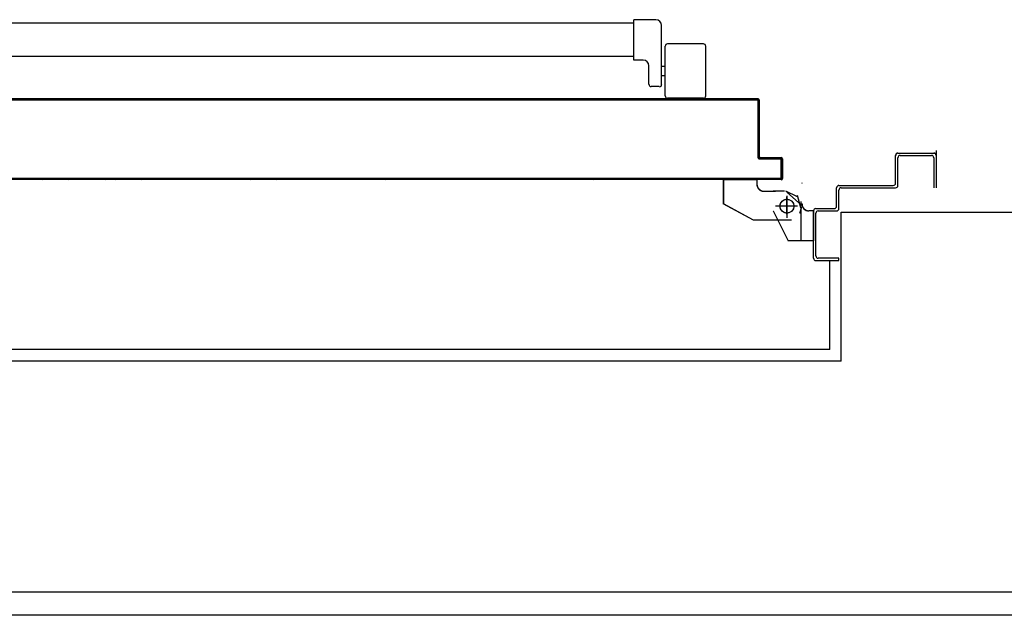
# Model space of a CAD drawing. Units: millimetres. Extents: x -6825 to -6496, y -13445 to -13366.
# Drawn here: x -6788 to -6787, y -13410 to -13409 of the extents above; entities that cross this region are included whole.
import ezdxf

# ---------------------------------------------------------------- set-up
doc = ezdxf.new("R2010")
doc.units = ezdxf.units.MM
doc.linetypes.add('LINEA-PUNTO', pattern=[1, 0.5, -0.25, 0, -0.25])
doc.linetypes.add('TRATTEGGIATA', pattern=[0.2, 0.1, -0.1])
for name, color, linetype in [('ANTIPANICO', 2, 'Continuous'), ('BLOCCHIMURATURA', 5, 'Continuous'), ('BLOCCO_TITOLO', 7, 'Continuous'), ('Cartongessi', 1, 'Continuous'), ('INTONACO', 9, 'Continuous'), ('LAYER01', 7, 'Continuous'), ('MODIFICHE', 6, 'Continuous'), ('PORTA', 1, 'Continuous')]:
    doc.layers.add(name, color=color, linetype=linetype)

# ---------------------------------------------------------------- blocks, each defined once
blk = doc.blocks.new('A$C6DFC43EC')
at = {"layer": 'ANTIPANICO', "linetype": 'Continuous'}
for p, q in [((1982.35, 1013.64), (1939.35, 1013.64)), ((1937.35, 1011.64), (1937.35, 980.64)), ((1984.35, 1011.64), (1984.35, 980.64)), ((1973.04, 975.52), (1921.35, 975.52)), ((1982.35, 978.64), (1939.35, 978.64)), ((1956.85, 978.64), (1956.85, 975.64)), ((1964.85, 978.64), (1964.85, 975.64)), ((1974.22, 973.52), (1974.22, 966.52)), ((1916.35, 970.52), (1916.35, 951.52)), ((1972.22, 964.52), (1956.35, 964.52)), ((1951.35, 959.52), (1951.35, 951.52)), ((1951.35, 951.52), (1916.35, 951.52)), ((1919.35, 951.52), (1919.35, 263.23)), ((1948.35, 951.55), (1948.35, 263.23))]:
    blk.add_line(p, q, dxfattribs=at)
for centre, radius, start, end in [((1939.35, 1011.64), 2, 90, 180), ((1982.35, 1011.64), 2, 360, 90), ((1939.35, 980.64), 2, 180, 270), ((1982.35, 980.64), 2, 270, 360), ((1921.35, 970.52), 5, 90, 180), ((1972.35, 973.64), 2, 360, 90), ((1956.35, 959.52), 5, 90, 180), ((1972.22, 966.52), 2, 270, 360)]:
    blk.add_arc(centre, radius, start, end, dxfattribs=at)
at = {"layer": 'BLOCCO_TITOLO', "color": 7, "linetype": 'TRATTEGGIATA'}
for p, q in [((2079.33, 1095.88), (2068.51, 1093.05)), ((2073.8, 1095.9), (2106.8, 1095.9)), ((2077.8, 1090.9), (2077.8, 1075.9)), ((2078.67, 1096.63), (2084.22, 1094.84)), ((2064.85, 1081.92), (2064.85, 1071.92)), ((2068.8, 1083.9), (2087.8, 1083.9)), ((2064.85, 1063.92), (2064.85, 1073.92)), ((2054.96, 1057.92), (2058.85, 1057.92)), ((2054.96, 1057.92), (2054.96, 1028.92)), ((2089.85, 1054.92), (2075.85, 1028.92)), ((2054.96, 1028.92), (2075.85, 1028.92))]:
    blk.add_line(p, q, dxfattribs=at)
blk.add_circle((2077.8, 1083.9), 6, dxfattribs=at)
blk.add_arc((2058.85, 1063.92), 6, 270, 360, dxfattribs=at)
at = {"layer": 'LAYER01', "color": 7, "linetype": 'Continuous'}
for p, q in [((2029.54, 1212.91), (2061.83, 1212.91)), ((2031.83, 1179.91), (2031.83, 1212.91)), ((2035.83, 1210.91), (2061.83, 1210.91)), ((2033.83, 1181.91), (2033.83, 1208.91)), ((2031.78, 1179.91), (2031.88, 1179.91)), ((2033.83, 1177.86), (2033.83, 1177.96)), ((2057.83, 1177.91), (2033.83, 1177.91)), ((2059.83, 1179.91), (2035.83, 1179.91)), ((2059.83, 1128.91), (2059.83, 1175.91)), ((2061.83, 1130.91), (2061.83, 1177.91)), ((2077.83, 1126.91), (2061.83, 1126.91)), ((2079.83, 1128.91), (2063.83, 1128.91)), ((2079.83, 1108.91), (2079.83, 1124.91)), ((2081.83, 1110.91), (2081.83, 1126.91)), ((2122.83, 1128.91), (2122.83, 1110.91)), ((2124.83, 1128.91), (2122.83, 1128.91)), ((2124.83, 1128.91), (2122.83, 1128.91)), ((2124.83, 1108.91), (2124.83, 1128.91)), ((2120.83, 1108.91), (2083.83, 1108.91)), ((2081.85, 1106.82), (2081.75, 1106.82)), ((2081.75, 1106.82), (2081.75, 1102.93)), ((2081.85, 1102.93), (2081.75, 1102.93)), ((2081.85, 1102.93), (2081.75, 1102.93)), ((2081.8, 1106.82), (2107.8, 1106.82)), ((2122.83, 1106.91), (2081.83, 1106.91)), ((2081.85, 1106.82), (2081.85, 1102.93)), ((2107.85, 1106.82), (2107.75, 1106.82)), ((2107.75, 1106.82), (2107.75, 1084.93)), ((2107.85, 1106.82), (2107.85, 1084.93)), ((2057.8, 1096.88), (2057.8, 1096.98)), ((2057.8, 1096.98), (2057.8, 1096.88)), ((2069.82, 1092.92), (2064.82, 1082.92)), ((2076.96, 1096.58), (2065.76, 1083.79)), ((2075.8, 1096.88), (2075.8, 1096.98)), ((2075.8, 1096.88), (2075.8, 1096.98)), ((2064.77, 1081.92), (2064.77, 1071.92)), ((2064.87, 1081.92), (2064.87, 1071.92)), ((2081.77, 1071.97), (2107.77, 1084.97)), ((2081.82, 1071.88), (2107.82, 1084.88)), ((2089.87, 1087.92), (2089.87, 1054.92)), ((2107.85, 1084.93), (2107.75, 1084.93)), ((2107.77, 1084.97), (2107.82, 1084.88)), ((2064.75, 1073.93), (2064.85, 1073.93)), ((2064.77, 1063.92), (2064.77, 1073.92)), ((2064.87, 1063.92), (2064.87, 1073.92)), ((2081.77, 1071.97), (2081.82, 1071.88)), ((2081.8, 1071.88), (2081.8, 1071.98)), ((2089.83, 1070.95), (2089.83, 1070.85)), ((2054.88, 1057.92), (2054.88, 1028.92)), ((2054.98, 1057.92), (2054.88, 1057.92)), ((2054.93, 1057.97), (2058.82, 1057.97)), ((2054.93, 1057.97), (2054.93, 1057.87)), ((2054.93, 1057.87), (2058.82, 1057.87)), ((2054.98, 1057.92), (2054.98, 1028.92)), ((2058.82, 1057.87), (2058.82, 1057.97)), ((2058.82, 1057.97), (2058.82, 1057.87)), ((2089.86, 1054.89), (2075.86, 1028.89)), ((2054.98, 1028.92), (2054.88, 1028.92)), ((2054.93, 1028.97), (2075.82, 1028.97)), ((2054.93, 1028.97), (2054.93, 1028.87)), ((2054.93, 1028.87), (2075.82, 1028.87)), ((2075.84, 1028.9), (2075.75, 1028.95)), ((2075.8, 1028.98), (2075.8, 1028.88))]:
    blk.add_line(p, q, dxfattribs=at)
at = {"layer": 'LAYER01', "color": 7, "linetype": 'LINEA-PUNTO'}
for p, q in [((2077.8, 1092.93), (2077.8, 1073.93)), ((2084.8, 1083.93), (2069.8, 1083.93))]:
    blk.add_line(p, q, dxfattribs=at)
at = {"layer": 'LAYER01', "color": 7, "linetype": 'Continuous'}
blk.add_circle((2077.8, 1083.93), 6, dxfattribs=at)
for centre, radius, start, end in [((2033.83, 1210.91), 2, 90, 180), ((2035.83, 1208.91), 2, 90, 180), ((2033.83, 1179.91), 2.05, 180, 270), ((2033.83, 1179.91), 1.95, 180, 270), ((2035.83, 1181.91), 2, 180, 270), ((2057.83, 1175.91), 2, 360, 90), ((2059.83, 1177.91), 2, 360, 90), ((2061.83, 1128.91), 2, 180, 270), ((2063.83, 1130.91), 2, 180, 270), ((2077.83, 1124.91), 2, 360, 90), ((2079.83, 1126.91), 2, 360, 90), ((2081.83, 1108.91), 2, 180, 270), ((2083.83, 1110.91), 2, 180, 270), ((2120.83, 1110.91), 2, 270, 360), ((2122.83, 1108.91), 2, 270, 360), ((2075.8, 1102.93), 6.05, 270, 360), ((2075.8, 1102.93), 5.95, 270, 360), ((2058.82, 1063.92), 6.05, 270, 360), ((2058.82, 1063.92), 5.95, 270, 360)]:
    blk.add_arc(centre, radius, start, end, dxfattribs=at)
for points in [[(2081.85, 1106.82), (2081.85, 1102.93), (2081.75, 1106.82), (2081.75, 1102.93)], [(2107.85, 1106.82), (2107.85, 1084.93), (2107.75, 1106.82), (2107.75, 1084.93)], [(2064.87, 1081.92), (2064.87, 1071.92), (2064.77, 1081.92), (2064.77, 1071.92)], [(2081.77, 1071.97), (2107.77, 1084.97), (2081.82, 1071.88), (2107.82, 1084.88)], [(2064.77, 1063.92), (2064.77, 1073.92), (2064.87, 1063.92), (2064.87, 1073.92)], [(2054.93, 1057.97), (2058.82, 1057.97), (2054.93, 1057.87), (2058.82, 1057.87)], [(2054.93, 1028.97), (2075.82, 1028.97), (2054.93, 1028.87), (2075.82, 1028.87)]]:
    blk.add_solid(points, dxfattribs=at)
at = {"layer": 'MODIFICHE', "linetype": 'Continuous'}
blk.add_line((1919.35, 951.64), (1919.35, 263.36), dxfattribs=at)
at = {"layer": 'PORTA'}
for p, q in [((2035.78, 1078.95), (2035.88, 1078.95)), ((2035.78, 1078.95), (2035.88, 1078.95)), ((2035.78, 1060.95), (2035.78, 1078.95)), ((2035.88, 1060.95), (2035.88, 1078.95)), ((2036.77, 1077.86), (2035.88, 1078.76)), ((2035.88, 1076.49), (2036.77, 1075.59)), ((2036.77, 1073.37), (2035.88, 1074.26)), ((2036.88, 1077.95), (2036.78, 1077.95)), ((2036.78, 1077.95), (2036.78, 1059.95)), ((2036.78, 1077.95), (2036.88, 1077.95)), ((2036.83, 1080), (2036.83, 1079.9)), ((2036.83, 1080), (2053.83, 1080)), ((2036.83, 1080), (2036.83, 1079.9)), ((2036.83, 1079.9), (2053.83, 1079.9)), ((2036.88, 1077.95), (2036.88, 1059.95)), ((2036.99, 1079.87), (2037.89, 1078.97)), ((2037.83, 1078.9), (2037.83, 1079)), ((2052.83, 1079), (2037.83, 1079)), ((2037.83, 1079), (2037.83, 1078.9)), ((2052.83, 1078.9), (2037.83, 1078.9)), ((2040.15, 1078.97), (2039.26, 1079.87)), ((2041.49, 1079.87), (2042.38, 1078.98)), ((2044.65, 1078.98), (2043.75, 1079.87)), ((2045.98, 1079.87), (2046.88, 1078.98)), ((2049.1, 1078.98), (2048.21, 1079.87)), ((2050.48, 1079.87), (2051.37, 1078.98)), ((2054.77, 1077.8), (2052.7, 1079.87)), ((2052.83, 1078.9), (2052.83, 1079)), ((2052.83, 1079), (2052.83, 1078.9)), ((2053.78, 1077.95), (2053.88, 1077.95)), ((2053.88, 1077.95), (2053.78, 1077.95)), ((2053.83, 1080), (2053.83, 1079.9)), ((2053.83, 1080), (2053.83, 1079.9)), ((2053.88, 1076.47), (2054.77, 1075.58)), ((2054.77, 1073.31), (2053.88, 1074.2)), ((2054.78, 1078.95), (2054.78, 263.36)), ((2054.88, 1078.95), (2054.78, 1078.95)), ((2054.88, 1078.95), (2054.78, 1078.95)), ((2035.88, 1071.99), (2036.77, 1071.1)), ((2036.77, 1068.87), (2035.88, 1069.77)), ((2035.88, 1067.54), (2036.77, 1066.64)), ((2036.77, 1064.38), (2035.88, 1065.27)), ((2053.88, 1071.98), (2054.77, 1071.08)), ((2054.77, 1068.85), (2053.88, 1069.75)), ((2053.88, 1067.48), (2054.77, 1066.59)), ((2054.77, 1064.36), (2053.88, 1065.25)), ((1984.78, 1058.95), (1984.78, 1004.95)), ((1984.78, 1058.95), (1984.88, 1058.95)), ((1984.88, 1058.95), (1984.78, 1058.95)), ((1984.88, 1058.95), (1984.88, 1004.95)), ((1985.8, 1056.99), (1984.88, 1057.91)), ((1985.3, 1059.72), (1986.24, 1058.78)), ((1985.78, 1057.95), (1985.78, 433.29)), ((1985.88, 1057.95), (1985.78, 1057.95)), ((1985.78, 1057.95), (1985.88, 1057.95)), ((1985.83, 1060), (2034.83, 1060)), ((1985.83, 1060), (1985.83, 1059.9)), ((1985.83, 1060), (1985.83, 1059.9)), ((1985.83, 1059.9), (2034.83, 1059.9)), ((1985.88, 1057.95), (1985.88, 263.36)), ((2035.83, 1059), (1986.83, 1059)), ((1986.83, 1059), (1986.83, 1058.9)), ((1986.83, 1058.9), (1986.83, 1059)), ((2035.83, 1058.9), (1986.83, 1058.9)), ((1988.32, 1058.96), (1987.41, 1059.88)), ((1989.64, 1059.88), (1990.55, 1058.96)), ((1992.82, 1058.96), (1991.9, 1059.88)), ((1994.13, 1059.88), (1995.05, 1058.96)), ((1997.27, 1058.96), (1996.36, 1059.88)), ((1998.63, 1059.88), (1999.54, 1058.96)), ((2001.77, 1058.96), (2000.85, 1059.88)), ((2003.12, 1059.88), (2004.04, 1058.96)), ((2006.26, 1058.96), (2005.35, 1059.88)), ((2007.62, 1059.88), (2008.53, 1058.96)), ((2010.76, 1058.96), (2009.84, 1059.88)), ((2012.11, 1059.88), (2013.03, 1058.96)), ((2015.25, 1058.97), (2014.34, 1059.88)), ((2016.57, 1059.88), (2017.48, 1058.97)), ((2019.75, 1058.97), (2018.83, 1059.88)), ((2021.06, 1059.88), (2021.97, 1058.97)), ((2024.24, 1058.97), (2023.33, 1059.88)), ((2025.55, 1059.88), (2026.47, 1058.97)), ((2028.74, 1058.97), (2027.82, 1059.88)), ((2030.05, 1059.88), (2030.96, 1058.97)), ((2033.19, 1058.97), (2032.28, 1059.88)), ((2034.54, 1059.88), (2035.46, 1058.97)), ((2034.83, 1059.9), (2034.83, 1060)), ((2034.83, 1060), (2034.83, 1059.9)), ((2035.88, 1060.95), (2035.78, 1060.95)), ((2035.78, 1060.95), (2035.88, 1060.95)), ((2035.83, 1058.9), (2035.83, 1059)), ((2035.83, 1058.9), (2035.83, 1059)), ((2036.77, 1059.88), (2035.86, 1060.8)), ((2035.88, 1063.04), (2036.77, 1062.15)), ((2036.88, 1059.95), (2036.78, 1059.95)), ((2036.88, 1059.95), (2036.78, 1059.95)), ((2054.77, 1055.37), (2053.87, 1056.26)), ((2053.88, 1062.99), (2054.77, 1062.09)), ((2054.77, 1059.86), (2053.88, 1060.76)), ((2053.87, 1058.49), (2054.77, 1057.6)), ((1984.88, 1055.64), (1985.8, 1054.73)), ((1985.8, 1052.5), (1984.88, 1053.41)), ((1984.88, 1051.19), (1985.8, 1050.27)), ((1985.8, 1048), (1984.88, 1048.92)), ((2053.87, 1054), (2054.77, 1053.1)), ((2054.77, 1050.87), (2053.87, 1051.77)), ((2053.87, 1049.54), (2054.77, 1048.65)), ((1984.88, 1046.69), (1985.8, 1045.78)), ((1985.8, 1043.51), (1984.88, 1044.42)), ((1984.88, 1042.2), (1985.8, 1041.28)), ((1985.8, 1039.01), (1984.88, 1039.93)), ((2054.77, 1046.38), (2053.87, 1047.27)), ((2053.87, 1045.05), (2054.77, 1044.15)), ((2054.77, 1041.89), (2053.87, 1042.78)), ((2053.87, 1040.55), (2054.77, 1039.66)), ((1984.88, 1037.7), (1985.8, 1036.79)), ((1985.8, 1034.52), (1984.88, 1035.43)), ((1984.88, 1033.21), (1985.8, 1032.29)), ((1985.8, 1030.06), (1984.88, 1030.98)), ((2054.77, 1037.39), (2053.87, 1038.29)), ((2053.87, 1036.06), (2054.77, 1035.16)), ((2054.77, 1032.94), (2053.87, 1033.83)), ((2053.87, 1031.56), (2054.77, 1030.67)), ((1984.88, 1028.71), (1985.79, 1027.8)), ((1985.79, 1025.57), (1984.88, 1026.48)), ((1984.88, 1024.22), (1985.79, 1023.3)), ((1985.79, 1021.08), (1984.88, 1021.99)), ((2054.77, 1028.44), (2053.87, 1029.34)), ((2053.87, 1027.07), (2054.77, 1026.17)), ((2054.77, 1023.95), (2053.87, 1024.84)), ((2053.87, 1022.57), (2054.77, 1021.68)), ((1984.88, 1019.72), (1985.79, 1018.81)), ((1985.79, 1016.58), (1984.88, 1017.5)), ((1984.88, 1015.27), (1985.79, 1014.35)), ((2054.77, 1019.45), (2053.87, 1020.35)), ((2053.87, 1018.12), (2054.77, 1017.22)), ((2054.77, 1014.96), (2053.87, 1015.85)), ((2053.87, 1013.62), (2054.77, 1012.73)), ((1984.78, 1004.95), (1984.78, 263.36)), ((1984.88, 1004.95), (1984.78, 1004.95)), ((1984.88, 1004.95), (1984.78, 1004.95)), ((1985.79, 1012.09), (1984.88, 1013)), ((1984.88, 1010.77), (1985.79, 1009.86)), ((1985.79, 1007.59), (1984.88, 1008.51)), ((1984.88, 1006.28), (1985.79, 1005.36)), ((1984.88, 1004.95), (1984.88, 263.36)), ((2054.77, 1010.46), (2053.87, 1011.36)), ((2053.87, 1009.13), (2054.77, 1008.23)), ((2054.76, 1005.97), (2053.87, 1006.86)), ((1985.79, 1003.1), (1984.9, 1003.99)), ((1984.9, 1001.76), (1985.79, 1000.87)), ((1985.79, 998.6), (1984.9, 999.5)), ((1984.9, 997.27), (1985.79, 996.37)), ((2053.87, 1004.63), (2054.76, 1003.74)), ((2054.76, 1001.47), (2053.87, 1002.37)), ((2053.87, 1000.14), (2054.76, 999.25)), ((2054.76, 997.02), (2053.87, 997.91)), ((1985.79, 994.15), (1984.9, 995.04)), ((1984.9, 992.77), (1985.79, 991.88)), ((1985.79, 989.65), (1984.9, 990.55)), ((1984.9, 988.28), (1985.79, 987.39)), ((2053.87, 995.65), (2054.76, 994.75)), ((2054.76, 992.52), (2053.87, 993.42)), ((2053.87, 991.15), (2054.76, 990.26)), ((2054.76, 988.03), (2053.87, 988.92)), ((1985.79, 985.16), (1984.9, 986.05)), ((1984.9, 983.79), (1985.79, 982.89)), ((1985.79, 980.66), (1984.9, 981.56)), ((2053.87, 986.66), (2054.76, 985.76)), ((2054.76, 983.53), (2053.87, 984.43)), ((2053.87, 982.2), (2054.76, 981.31)), ((2054.76, 979.04), (2053.87, 979.93)), ((2053.87, 977.71), (2054.76, 976.81)), ((2054.76, 974.54), (2053.87, 975.44)), ((2053.87, 973.21), (2054.76, 972.32)), ((2054.76, 970.05), (2053.87, 970.94)), ((1984.89, 970.34), (1985.79, 969.45)), ((1985.79, 967.18), (1984.89, 968.07)), ((1984.89, 965.85), (1985.79, 964.95)), ((1985.79, 962.68), (1984.89, 963.58)), ((2053.87, 968.72), (2054.76, 967.82)), ((2054.76, 965.56), (2053.87, 966.45)), ((2053.87, 964.22), (2054.76, 963.33)), ((1984.89, 961.35), (1985.79, 960.46)), ((1985.79, 958.23), (1984.89, 959.12)), ((1984.89, 956.86), (1985.79, 955.96)), ((1985.79, 953.73), (1984.89, 954.63)), ((2054.76, 956.61), (2053.86, 957.5)), ((2053.86, 955.23), (2054.76, 954.34)), ((2054.76, 961.1), (2053.87, 962)), ((2053.87, 959.73), (2054.76, 958.83)), ((1984.89, 952.36), (1985.79, 951.47)), ((1985.79, 949.24), (1984.89, 950.13)), ((1984.89, 947.87), (1985.79, 946.97)), ((1985.79, 944.75), (1984.89, 945.64)), ((2054.76, 952.11), (2053.86, 953.01)), ((2053.86, 950.74), (2054.76, 949.84)), ((2054.76, 947.62), (2053.86, 948.51)), ((2053.86, 946.28), (2054.76, 945.39)), ((1984.89, 943.41), (1985.79, 942.52)), ((1985.79, 940.25), (1984.89, 941.15)), ((1984.89, 938.92), (1985.79, 938.02)), ((2054.76, 943.12), (2053.86, 944.02)), ((2053.86, 941.79), (2054.76, 940.89)), ((2054.76, 938.63), (2053.86, 939.52)), ((2053.86, 937.29), (2054.76, 936.4)), ((1985.79, 935.76), (1984.89, 936.65)), ((1984.89, 934.42), (1985.79, 933.53)), ((1985.79, 931.26), (1984.89, 932.16)), ((1984.89, 929.93), (1985.79, 929.03)), ((2054.78, 934.11), (2053.86, 935.03)), ((2053.88, 932.78), (2054.78, 931.88)), ((2054.78, 929.62), (2053.88, 930.51)), ((2053.88, 928.28), (2054.78, 927.39)), ((1985.79, 926.77), (1984.89, 927.66)), ((1984.89, 925.43), (1985.78, 924.54)), ((1985.78, 922.31), (1984.89, 923.21)), ((1984.89, 920.94), (1985.78, 920.04)), ((2054.78, 925.16), (2053.88, 926.06)), ((2053.88, 923.79), (2054.78, 922.9)), ((2054.78, 920.67), (2053.88, 921.56)), ((1985.78, 917.82), (1984.89, 918.71)), ((1984.89, 916.44), (1985.78, 915.55)), ((1985.78, 913.32), (1984.89, 914.22)), ((1984.89, 911.95), (1985.78, 911.05)), ((2053.88, 919.3), (2054.78, 918.4)), ((2054.78, 916.17), (2053.88, 917.07)), ((2053.88, 914.8), (2054.77, 913.91)), ((2054.77, 911.68), (2053.88, 912.57)), ((1985.78, 908.83), (1984.89, 909.72)), ((1984.89, 907.49), (1985.78, 906.6)), ((1985.78, 904.33), (1984.89, 905.23)), ((1984.89, 903), (1985.78, 902.11)), ((2053.88, 910.35), (2054.77, 909.45)), ((2054.77, 907.18), (2053.88, 908.08)), ((2053.88, 905.85), (2054.77, 904.96)), ((2054.77, 902.69), (2053.88, 903.58)), ((1985.78, 899.84), (1984.89, 900.73)), ((1984.89, 898.51), (1985.78, 897.61)), ((1985.78, 895.34), (1984.89, 896.24)), ((2053.88, 901.36), (2054.77, 900.46)), ((2054.77, 898.19), (2053.88, 899.09)), ((2053.88, 896.86), (2054.77, 895.97)), ((2054.77, 893.7), (2053.88, 894.59)), ((1984.89, 894.01), (1985.78, 893.12)), ((1985.78, 890.85), (1984.89, 891.74)), ((1984.89, 889.52), (1985.8, 888.6)), ((1985.8, 886.37), (1984.89, 887.29)), ((2053.88, 892.37), (2054.77, 891.47)), ((2054.77, 889.24), (2053.88, 890.14)), ((2053.88, 887.87), (2054.77, 886.98)), ((1984.89, 885.02), (1985.8, 884.11)), ((1985.8, 881.88), (1984.89, 882.79)), ((1984.89, 880.53), (1985.8, 879.61)), ((1985.8, 877.38), (1984.89, 878.3)), ((2054.77, 884.75), (2053.88, 885.64)), ((2053.88, 883.38), (2054.77, 882.48)), ((2054.77, 880.26), (2053.88, 881.15)), ((2053.88, 878.88), (2054.77, 877.99)), ((1984.88, 876.03), (1985.8, 875.12)), ((1985.8, 872.89), (1984.88, 873.8)), ((1984.88, 871.58), (1985.8, 870.66)), ((1985.8, 868.4), (1984.88, 869.31)), ((2054.77, 875.76), (2053.88, 876.66)), ((2053.88, 874.43), (2054.77, 873.53)), ((2054.77, 871.27), (2053.88, 872.16)), ((2053.88, 869.93), (2054.77, 869.04)), ((1984.88, 867.08), (1985.8, 866.17)), ((1985.8, 863.9), (1984.88, 864.82)), ((1984.88, 862.59), (1985.8, 861.67)), ((1985.8, 859.41), (1984.88, 860.32)), ((2053.87, 860.94), (2054.77, 860.05)), ((2054.77, 866.77), (2053.88, 867.67)), ((2053.88, 865.44), (2054.77, 864.54)), ((2054.77, 862.28), (2053.87, 863.17)), ((1984.88, 858.09), (1985.8, 857.18)), ((1985.8, 854.95), (1984.88, 855.87)), ((1984.88, 853.6), (1985.8, 852.68)), ((2054.77, 857.78), (2053.87, 858.68)), ((2053.87, 856.45), (2054.77, 855.55)), ((2054.77, 853.33), (2053.87, 854.22)), ((2053.87, 851.95), (2054.77, 851.06)), ((1985.8, 850.46), (1984.88, 851.37)), ((1984.88, 849.1), (1985.8, 848.19)), ((1985.8, 845.96), (1984.88, 846.88)), ((1984.88, 844.61), (1985.8, 843.69)), ((2054.77, 848.83), (2053.87, 849.73)), ((2053.87, 847.46), (2054.77, 846.56)), ((2054.77, 844.34), (2053.87, 845.23)), ((1985.8, 841.47), (1984.88, 842.38)), ((1984.88, 840.11), (1985.8, 839.2)), ((1985.8, 836.97), (1984.88, 837.89)), ((1984.88, 835.66), (1985.8, 834.74)), ((2053.87, 842.97), (2054.77, 842.07)), ((2054.77, 839.84), (2053.87, 840.74)), ((2053.87, 838.51), (2054.77, 837.62)), ((2054.77, 835.35), (2053.87, 836.24)), ((1985.79, 832.48), (1984.88, 833.39)), ((1984.88, 831.16), (1985.79, 830.25)), ((1985.79, 827.98), (1984.88, 828.9)), ((1984.88, 826.67), (1985.79, 825.76)), ((2053.87, 834.02), (2054.77, 833.12)), ((2054.77, 830.85), (2053.87, 831.75)), ((2053.87, 829.52), (2054.77, 828.63)), ((2054.77, 826.36), (2053.87, 827.25)), ((1985.79, 823.49), (1984.88, 824.4)), ((1984.88, 822.18), (1985.79, 821.26)), ((1985.79, 819.03), (1984.88, 819.95)), ((1984.88, 817.68), (1985.79, 816.77)), ((2053.87, 825.03), (2054.77, 824.13)), ((2054.77, 821.86), (2053.87, 822.76)), ((2053.87, 820.53), (2054.77, 819.64)), ((2054.77, 817.41), (2053.87, 818.3)), ((1985.79, 814.54), (1984.88, 815.45)), ((1984.88, 813.19), (1985.79, 812.27)), ((1985.79, 810.04), (1984.88, 810.96)), ((2053.87, 816.04), (2054.77, 815.14)), ((2054.77, 812.91), (2053.87, 813.81)), ((2053.87, 811.54), (2054.76, 810.65)), ((2054.76, 808.42), (2053.87, 809.31)), ((1984.88, 808.69), (1985.79, 807.78)), ((1985.79, 805.55), (1984.9, 806.44)), ((1984.9, 804.18), (1985.79, 803.28)), ((1985.79, 801.05), (1984.9, 801.95)), ((2053.87, 807.05), (2054.76, 806.15)), ((2054.76, 803.93), (2053.87, 804.82)), ((2053.87, 802.59), (2054.76, 801.7)), ((1984.9, 799.72), (1985.79, 798.83)), ((1985.79, 796.56), (1984.9, 797.45)), ((1984.9, 795.23), (1985.79, 794.33)), ((1985.79, 792.06), (1984.9, 792.96)), ((2054.76, 799.43), (2053.87, 800.33)), ((2053.87, 798.1), (2054.76, 797.2)), ((2054.76, 794.94), (2053.87, 795.83)), ((2053.87, 793.6), (2054.76, 792.71)), ((1984.9, 790.73), (1985.79, 789.84)), ((1985.79, 787.57), (1984.9, 788.46)), ((1984.9, 786.24), (1985.79, 785.34)), ((1985.79, 783.12), (1984.9, 784.01)), ((2054.78, 790.42), (2053.87, 791.34)), ((2053.89, 789.09), (2054.78, 788.19)), ((2054.78, 785.97), (2053.89, 786.86)), ((2053.89, 784.59), (2054.78, 783.7)), ((1984.89, 777.25), (1985.79, 776.35)), ((1985.79, 774.13), (1984.89, 775.02)), ((1984.89, 781.74), (1985.79, 780.85)), ((1985.79, 778.62), (1984.89, 779.52)), ((2054.78, 781.47), (2053.89, 782.37)), ((2053.89, 780.1), (2054.78, 779.2)), ((2054.78, 776.98), (2053.89, 777.87)), ((2053.89, 775.6), (2054.78, 774.71)), ((1984.89, 772.75), (1985.79, 771.86)), ((1985.79, 769.63), (1984.89, 770.53)), ((1984.89, 768.26), (1985.79, 767.36)), ((2054.78, 772.48), (2053.89, 773.38)), ((2053.89, 771.11), (2054.78, 770.21)), ((2054.78, 767.99), (2053.89, 768.88)), ((2053.89, 766.65), (2054.78, 765.76)), ((1985.79, 765.14), (1984.89, 766.03)), ((1984.89, 763.8), (1985.79, 762.91)), ((1985.79, 760.64), (1984.89, 761.54)), ((1984.89, 759.31), (1985.79, 758.41)), ((2053.88, 762.16), (2054.78, 761.27)), ((2054.78, 759), (2053.88, 759.89)), ((2054.78, 763.49), (2053.89, 764.39)), ((1985.79, 756.15), (1984.89, 757.04)), ((1984.89, 754.81), (1985.79, 753.92)), ((1985.79, 751.65), (1984.89, 752.55)), ((1984.89, 750.32), (1985.79, 749.42)), ((2053.88, 757.67), (2054.78, 756.77)), ((2054.78, 754.5), (2053.88, 755.4)), ((2053.88, 753.17), (2054.78, 752.28)), ((2054.78, 750.05), (2053.88, 750.94)), ((1985.79, 747.2), (1984.89, 748.09)), ((1984.89, 745.83), (1985.79, 744.93)), ((1985.79, 742.7), (1984.89, 743.6)), ((1984.89, 741.33), (1985.79, 740.44)), ((2053.88, 748.68), (2054.78, 747.78)), ((2054.78, 745.55), (2053.88, 746.45)), ((2053.88, 744.18), (2054.78, 743.29)), ((2054.78, 741.06), (2053.88, 741.95)), ((1985.79, 738.21), (1984.89, 739.1)), ((1984.89, 736.84), (1985.79, 735.94)), ((1985.79, 733.71), (1984.89, 734.61)), ((2053.88, 739.69), (2054.78, 738.79)), ((2054.78, 736.56), (2053.88, 737.46)), ((2053.88, 735.19), (2054.78, 734.3)), ((2054.78, 732.07), (2053.88, 732.96)), ((1984.89, 732.34), (1985.79, 731.45)), ((1985.78, 729.22), (1984.89, 730.11)), ((1984.89, 727.89), (1985.78, 726.99)), ((1985.78, 724.72), (1984.89, 725.62)), ((2053.88, 730.74), (2054.78, 729.84)), ((2054.78, 727.57), (2053.88, 728.47)), ((2053.88, 726.24), (2054.78, 725.35)), ((2054.78, 723.08), (2053.88, 723.98)), ((1984.89, 723.39), (1985.78, 722.5)), ((1985.8, 720.21), (1984.89, 721.12)), ((1984.89, 718.9), (1985.8, 717.98)), ((1985.8, 715.71), (1984.89, 716.63)), ((2053.88, 721.75), (2054.78, 720.85)), ((2054.78, 718.59), (2053.88, 719.48)), ((2053.88, 717.25), (2054.77, 716.36)), ((1984.89, 714.4), (1985.8, 713.49)), ((1985.8, 711.26), (1984.89, 712.17)), ((1984.89, 709.91), (1985.8, 708.99)), ((1985.8, 706.77), (1984.89, 707.68)), ((2054.77, 714.13), (2053.88, 715.03)), ((2053.88, 712.76), (2054.77, 711.86)), ((2054.77, 709.64), (2053.88, 710.53)), ((2053.88, 708.26), (2054.77, 707.37)), ((1984.89, 705.41), (1985.8, 704.5)), ((1985.8, 702.27), (1984.89, 703.19)), ((1984.89, 700.92), (1985.8, 700)), ((1985.8, 697.78), (1984.89, 698.69)), ((2054.77, 705.14), (2053.88, 706.04)), ((2053.88, 703.77), (2054.77, 702.87)), ((2054.77, 700.65), (2053.88, 701.54)), ((2053.88, 699.27), (2054.77, 698.38)), ((1984.89, 696.42), (1985.8, 695.51)), ((1985.8, 693.28), (1984.89, 694.2)), ((1984.89, 691.97), (1985.8, 691.05)), ((2054.77, 696.15), (2053.88, 697.05)), ((2053.88, 694.82), (2054.77, 693.92)), ((2054.77, 691.66), (2053.88, 692.55)), ((2053.88, 690.32), (2054.77, 689.43)), ((1985.8, 688.79), (1984.89, 689.7)), ((1984.89, 687.47), (1985.8, 686.56)), ((1985.8, 684.29), (1984.89, 685.21)), ((1984.89, 682.98), (1985.8, 682.06)), ((2054.77, 687.16), (2053.88, 688.06)), ((2053.88, 685.83), (2054.77, 684.93)), ((2054.77, 682.67), (2053.88, 683.56)), ((2053.88, 681.34), (2054.77, 680.44)), ((1984.88, 678.48), (1985.8, 677.57)), ((1985.8, 675.34), (1984.88, 676.26)), ((1984.88, 673.99), (1985.8, 673.07)), ((1985.8, 679.8), (1984.89, 680.71)), ((2054.77, 678.21), (2053.88, 679.11)), ((2053.88, 676.84), (2054.77, 675.95)), ((2054.77, 673.72), (2053.88, 674.61)), ((1985.8, 670.85), (1984.88, 671.76)), ((1984.88, 669.49), (1985.8, 668.58)), ((1985.8, 666.35), (1984.88, 667.27)), ((1984.88, 665), (1985.8, 664.09)), ((2053.88, 672.35), (2054.77, 671.45)), ((2054.77, 669.22), (2053.88, 670.12)), ((2053.87, 667.85), (2054.77, 666.96)), ((2054.77, 664.73), (2053.87, 665.62)), ((1985.8, 661.86), (1984.88, 662.77)), ((1984.88, 660.55), (1985.8, 659.63)), ((1985.8, 657.36), (1984.88, 658.28)), ((1984.88, 656.05), (1985.8, 655.14)), ((2053.87, 663.36), (2054.77, 662.46)), ((2054.77, 660.23), (2053.87, 661.13)), ((2053.87, 658.9), (2054.77, 658.01)), ((2054.77, 655.74), (2053.87, 656.63)), ((1985.8, 652.87), (1984.88, 653.78)), ((1984.88, 651.56), (1985.8, 650.64)), ((1985.8, 648.37), (1984.88, 649.29)), ((2053.87, 654.41), (2054.77, 653.51)), ((2054.77, 651.24), (2053.87, 652.14)), ((2053.87, 649.91), (2054.77, 649.02)), ((2054.79, 646.73), (2053.87, 647.64)), ((1984.88, 647.06), (1985.8, 646.15)), ((1985.8, 643.88), (1984.88, 644.79)), ((1984.88, 642.57), (1985.8, 641.65)), ((1985.8, 639.42), (1984.88, 640.34)), ((2053.89, 645.4), (2054.79, 644.5)), ((2054.79, 642.28), (2053.89, 643.17)), ((2053.89, 640.9), (2054.79, 640.01)), ((1984.88, 638.07), (1985.79, 637.16)), ((1985.79, 634.93), (1984.88, 635.84)), ((1984.88, 633.58), (1985.79, 632.66)), ((1985.79, 630.43), (1984.88, 631.35)), ((2054.79, 637.78), (2053.89, 638.68)), ((2053.89, 636.41), (2054.79, 635.51)), ((2054.79, 633.29), (2053.89, 634.18)), ((2053.89, 631.91), (2054.79, 631.02)), ((1984.88, 629.08), (1985.79, 628.17)), ((1985.79, 625.94), (1984.88, 626.85)), ((1984.88, 624.63), (1985.79, 623.71)), ((1985.79, 621.45), (1984.88, 622.36)), ((2054.79, 628.79), (2053.89, 629.69)), ((2053.89, 627.42), (2054.79, 626.52)), ((2054.79, 624.3), (2053.89, 625.19)), ((2053.89, 622.96), (2054.79, 622.07)), ((1984.88, 620.13), (1985.79, 619.22)), ((1985.79, 616.95), (1984.88, 617.87)), ((1984.88, 615.64), (1985.79, 614.72)), ((1985.79, 612.46), (1984.88, 613.37)), ((2054.79, 619.8), (2053.89, 620.7)), ((2053.89, 618.47), (2054.79, 617.57)), ((2054.78, 615.31), (2053.89, 616.2)), ((2053.89, 613.97), (2054.78, 613.08)), ((1984.88, 611.14), (1985.79, 610.23)), ((1985.79, 607.96), (1984.9, 608.86)), ((1984.9, 606.63), (1985.79, 605.73)), ((2054.78, 610.81), (2053.89, 611.71)), ((2053.89, 609.48), (2054.78, 608.58)), ((2054.78, 606.36), (2053.89, 607.25)), ((2053.89, 604.99), (2054.78, 604.09)), ((1985.79, 603.51), (1984.9, 604.4)), ((1984.9, 602.13), (1985.79, 601.24)), ((1985.79, 599.01), (1984.9, 599.91)), ((1984.9, 597.64), (1985.79, 596.74)), ((2054.78, 601.86), (2053.89, 602.76)), ((2053.89, 600.49), (2054.78, 599.6)), ((2054.78, 597.37), (2053.89, 598.26)), ((1985.79, 594.52), (1984.9, 595.41)), ((1984.9, 593.14), (1985.79, 592.25)), ((1985.79, 590.02), (1984.9, 590.92)), ((1984.9, 588.69), (1985.79, 587.79)), ((2053.89, 596), (2054.78, 595.1)), ((2054.78, 592.87), (2053.89, 593.77)), ((2053.89, 591.54), (2054.78, 590.65)), ((2054.78, 588.38), (2053.89, 589.27)), ((1985.79, 581.03), (1984.89, 581.93)), ((1984.89, 579.7), (1985.79, 578.81)), ((1985.79, 585.53), (1984.89, 586.42)), ((1984.89, 584.2), (1985.79, 583.3)), ((2053.89, 587.05), (2054.78, 586.15)), ((2054.78, 583.88), (2053.89, 584.78)), ((2053.89, 582.55), (2054.78, 581.66)), ((2054.78, 579.39), (2053.89, 580.28)), ((1985.79, 576.54), (1984.89, 577.43)), ((1984.89, 575.21), (1985.79, 574.31)), ((1985.79, 572.04), (1984.89, 572.94)), ((1984.89, 570.71), (1985.79, 569.82)), ((2053.89, 578.06), (2054.78, 577.16)), ((2054.78, 574.89), (2053.89, 575.79)), ((2053.89, 573.56), (2054.78, 572.67)), ((2054.78, 570.44), (2053.89, 571.33)), ((1985.79, 567.59), (1984.89, 568.48)), ((1984.89, 566.22), (1985.79, 565.32)), ((1985.79, 563.09), (1984.89, 563.99)), ((2054.78, 565.94), (2053.88, 566.84)), ((2053.88, 564.57), (2054.78, 563.68)), ((2054.78, 561.45), (2053.88, 562.35)), ((2053.89, 569.07), (2054.78, 568.17)), ((1984.89, 561.72), (1985.79, 560.83)), ((1985.79, 558.6), (1984.89, 559.49)), ((1984.89, 557.23), (1985.79, 556.33)), ((1985.79, 554.1), (1984.89, 555)), ((2053.88, 560.08), (2054.78, 559.18)), ((2054.78, 556.96), (2053.88, 557.85)), ((2053.88, 555.62), (2054.78, 554.73)), ((1984.89, 552.77), (1985.81, 551.86)), ((1985.81, 549.59), (1984.89, 550.5)), ((1984.89, 548.28), (1985.81, 547.36)), ((1985.81, 545.1), (1984.89, 546.01)), ((2054.78, 552.46), (2053.88, 553.36)), ((2053.88, 551.13), (2054.78, 550.23)), ((2054.78, 547.97), (2053.88, 548.86)), ((2053.88, 546.63), (2054.78, 545.74)), ((1984.89, 543.78), (1985.81, 542.87)), ((1985.81, 540.6), (1984.89, 541.52)), ((1984.89, 539.29), (1985.81, 538.37)), ((1985.81, 536.11), (1984.89, 537.02)), ((2054.78, 543.47), (2053.88, 544.37)), ((2053.88, 542.14), (2054.78, 541.24)), ((2054.78, 538.98), (2053.88, 539.87)), ((2053.88, 537.64), (2054.78, 536.75)), ((1984.89, 534.79), (1985.8, 533.88)), ((1985.8, 531.65), (1984.89, 532.57)), ((1984.89, 530.3), (1985.8, 529.38)), ((1985.8, 527.16), (1984.89, 528.07)), ((2054.78, 534.52), (2053.88, 535.42)), ((2053.88, 533.15), (2054.78, 532.25)), ((2054.78, 530.03), (2053.88, 530.92)), ((2053.88, 528.65), (2054.78, 527.76)), ((1984.89, 525.8), (1985.8, 524.89)), ((1985.8, 522.66), (1984.89, 523.58)), ((1984.89, 521.31), (1985.8, 520.39)), ((2054.78, 525.53), (2053.88, 526.43)), ((2053.88, 524.16), (2054.78, 523.27)), ((2054.77, 521.04), (2053.88, 521.93)), ((2053.88, 519.71), (2054.77, 518.81)), ((1985.8, 518.17), (1984.89, 519.08)), ((1984.89, 516.85), (1985.8, 515.94)), ((1985.8, 513.67), (1984.89, 514.59)), ((1984.89, 512.36), (1985.8, 511.44)), ((2054.77, 516.54), (2053.88, 517.44)), ((2053.88, 515.21), (2054.77, 514.32)), ((2054.77, 512.05), (2053.88, 512.94)), ((1985.8, 509.18), (1984.89, 510.09)), ((1984.89, 507.86), (1985.8, 506.95)), ((1985.8, 504.68), (1984.89, 505.6)), ((1984.89, 503.37), (1985.8, 502.46)), ((2053.88, 510.72), (2054.77, 509.82)), ((2054.77, 507.55), (2053.88, 508.45)), ((2053.88, 506.22), (2054.77, 505.33)), ((2054.79, 503.04), (2053.88, 503.95)), ((1985.8, 500.19), (1984.89, 501.1)), ((1984.89, 498.88), (1985.8, 497.96)), ((1985.8, 495.73), (1984.89, 496.65)), ((1984.89, 494.38), (1985.8, 493.47)), ((2053.9, 501.71), (2054.79, 500.81)), ((2054.79, 498.58), (2053.9, 499.48)), ((2053.9, 497.21), (2054.79, 496.32)), ((2054.79, 494.09), (2053.9, 494.98)), ((1985.8, 491.24), (1984.89, 492.15)), ((1984.89, 489.89), (1985.8, 488.97)), ((1985.8, 486.74), (1984.89, 487.66)), ((2053.9, 492.72), (2054.79, 491.82)), ((2054.79, 489.59), (2053.9, 490.49)), ((2053.9, 488.22), (2054.79, 487.33)), ((2054.79, 485.1), (2053.9, 485.99)), ((1985.8, 482.25), (1984.88, 483.16)), ((1984.88, 480.94), (1985.8, 480.02)), ((1985.8, 477.75), (1984.88, 478.67)), ((1984.89, 485.39), (1985.8, 484.48)), ((2053.9, 483.77), (2054.79, 482.87)), ((2054.79, 480.61), (2053.9, 481.5)), ((2053.9, 479.27), (2054.79, 478.38)), ((2054.79, 476.11), (2053.9, 477.01)), ((1984.88, 476.44), (1985.8, 475.53)), ((1985.8, 473.26), (1984.88, 474.17)), ((1984.88, 471.95), (1985.8, 471.03)), ((1985.8, 468.77), (1984.88, 469.68)), ((2053.89, 470.28), (2054.79, 469.39)), ((2053.9, 474.78), (2054.79, 473.88)), ((2054.79, 471.62), (2053.9, 472.51)), ((1984.88, 467.45), (1985.8, 466.54)), ((1985.8, 464.27), (1984.88, 465.19)), ((1984.88, 462.96), (1985.8, 462.04)), ((1985.8, 459.82), (1984.88, 460.73)), ((2054.79, 467.12), (2053.89, 468.02)), ((2053.89, 465.79), (2054.79, 464.89)), ((2054.79, 462.67), (2053.89, 463.56)), ((2053.89, 461.29), (2054.79, 460.4)), ((1984.88, 458.46), (1985.8, 457.55)), ((1985.8, 455.32), (1984.88, 456.24)), ((1984.88, 453.97), (1985.8, 453.05)), ((1985.8, 450.83), (1984.88, 451.74)), ((2054.79, 458.17), (2053.89, 459.07)), ((2053.89, 456.8), (2054.79, 455.9)), ((2054.79, 453.68), (2053.89, 454.57)), ((2053.89, 452.3), (2054.79, 451.41)), ((1984.88, 449.47), (1985.8, 448.56)), ((1985.8, 446.33), (1984.88, 447.25)), ((1984.88, 445.02), (1985.8, 444.1)), ((2054.79, 449.18), (2053.89, 450.08)), ((2053.89, 447.85), (2054.79, 446.95)), ((2054.79, 444.69), (2053.89, 445.58)), ((2053.89, 443.36), (2054.79, 442.46)), ((1985.8, 441.84), (1984.88, 442.75)), ((1984.88, 440.52), (1985.79, 439.61)), ((1985.79, 437.34), (1984.88, 438.26)), ((1984.88, 436.03), (1985.79, 435.11)), ((2054.79, 440.19), (2053.89, 441.09)), ((2053.89, 438.86), (2054.79, 437.97)), ((2054.79, 435.7), (2053.89, 436.59)), ((2053.89, 434.37), (2054.79, 433.47)), ((1985.79, 432.85), (1984.88, 433.76))]:
    blk.add_line(p, q, dxfattribs=at)
at = {"layer": 'PORTA', "color": 1, "linetype": 'Continuous'}
for p, q in [((1984.9, 979.33), (1985.79, 978.44)), ((1984.89, 974.84), (1985.79, 973.94)), ((1985.79, 976.17), (1984.89, 977.06))]:
    blk.add_line(p, q, dxfattribs=at)
at = {"layer": 'PORTA', "color": 1}
blk.add_line((1985.79, 971.67), (1984.89, 972.57), dxfattribs=at)
at = {"layer": 'PORTA'}
blk.add_lwpolyline([(1985.78, 263.36), (1985.78, 1057.95, -0.414214), (1986.83, 1059), (2035.83, 1059, 0.414214), (2036.78, 1059.95), (2036.78, 1077.95, -0.414214), (2037.83, 1079), (2052.83, 1079, -0.414214), (2053.88, 1077.95), (2053.88, 263.36)], format="xyb", dxfattribs=at)
for centre, radius, start, end in [((2036.83, 1078.95), 1.05, 90, 180), ((2036.83, 1078.95), 0.95, 90, 180), ((2037.83, 1077.95), 1.05, 90, 180), ((2037.83, 1077.95), 0.95, 90, 180), ((2052.83, 1077.95), 1.05, 360, 90), ((2052.83, 1077.95), 0.95, 360, 90), ((2053.83, 1078.95), 1.05, 360, 90), ((2053.83, 1078.95), 0.95, 360, 90), ((1985.83, 1058.95), 1.05, 90, 180), ((1985.83, 1058.95), 0.95, 90, 180), ((1986.83, 1057.95), 1.05, 90, 180), ((1986.83, 1057.95), 0.95, 90, 180), ((2034.83, 1060.95), 0.95, 270, 360), ((2034.83, 1060.95), 1.05, 270, 360), ((2035.83, 1059.95), 0.95, 270, 360), ((2035.83, 1059.95), 1.05, 270, 360)]:
    blk.add_arc(centre, radius, start, end, dxfattribs=at)
for points in [[(2035.78, 1060.95), (2035.78, 1078.95), (2035.88, 1060.95), (2035.88, 1078.95)], [(2036.88, 1077.95), (2036.88, 1059.95), (2036.78, 1077.95), (2036.78, 1059.95)], [(2052.83, 1078.9), (2037.83, 1078.9), (2052.83, 1079), (2037.83, 1079)], [(1984.88, 1058.95), (1984.88, 1004.95), (1984.78, 1058.95), (1984.78, 1004.95)], [(1985.83, 1060), (2034.83, 1060), (1985.83, 1059.9), (2034.83, 1059.9)], [(2035.83, 1058.9), (1986.83, 1058.9), (2035.83, 1059), (1986.83, 1059)]]:
    blk.add_solid(points, dxfattribs=at)

msp = doc.modelspace()

# ---------------------------------------------------------------- linework, layer by layer
at = {"layer": 'BLOCCHIMURATURA'}
for p, q in [((-6786.84647, -13409.78769), (-6786.84647, -13409.65866)), ((-6786.84647, -13409.65866), (-6786.64647, -13409.65866)), ((-6786.84647, -13409.78769), (-6788.6489, -13409.78769)), ((-6786.1389, -13409.98769), (-6788.4489, -13409.98769))]:
    msp.add_line(p, q, dxfattribs=at)
at = {"layer": 'Cartongessi'}
msp.add_line((-6786.1389, -13410.00769), (-6788.4289, -13410.00769), dxfattribs=at)
at = {"layer": 'INTONACO', "linetype": 'Continuous'}
for q in [(-6786.85647, -13409.70059), (-6788.6589, -13409.77769)]:
    msp.add_line((-6786.85647, -13409.77769), q, dxfattribs=at)

# ---------------------------------------------------------------- block references
at = {"layer": 'ANTIPANICO', "color": 1, "xscale": 0.001000000000203727, "yscale": 0.001000000000203727, "zscale": 0.001000000000203727, "rotation": 270}
msp.add_blockref('A$C6DFC43EC', (-6787.97738, -13407.57576), dxfattribs=at)

doc.saveas('drawing.dxf')
